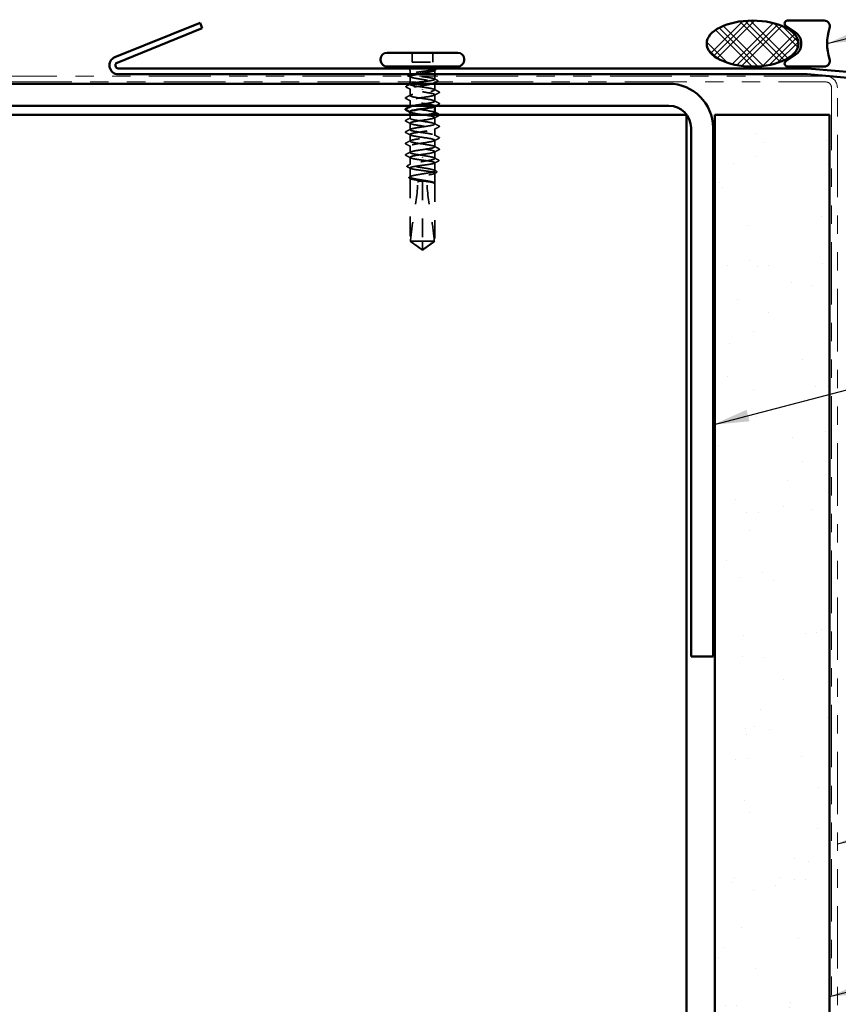
# Model space of a CAD drawing. Units: inches. Extents: x 0.6 to 33.4, y 0.6 to 21.4.
# Drawn here: x 5.1 to 9.5, y 10.2 to 15.6 of the extents above; entities that cross this region are included whole.
import ezdxf

# ---------------------------------------------------------------- set-up
doc = ezdxf.new("R2010")
doc.units = ezdxf.units.IN
doc.header["$LTSCALE"] = 2
doc.header["$MEASUREMENT"] = 0
doc.linetypes.add('DASHED', pattern=[0.2067, 0.1654, -0.0413])
doc.linetypes.add('DOUBLE_DASH_CHAIN', pattern=[1.2403, 0.6614, -0.0827, 0.1654, -0.0827, 0.1654, -0.0827])
for name, color, linetype, lineweight in [('Hatch (ANSI)', 7, 'Continuous', 18), ('Hidden (ANSI)', 7, 'DASHED', 35), ('Symbol (ANSI)', 7, 'Continuous', 25), ('Visible (ANSI)', 7, 'Continuous', 50)]:
    doc.layers.add(name, color=color, linetype=linetype, lineweight=lineweight)
doc.styles.add('Note Text (ANSI)', font='tahoma.ttf')
doc.dimstyles.new('Default (ANSI)$7', dxfattribs={"dimscale": 2, "dimtxt": 0.12, "dimasz": 0.098425, "dimexe": 0.125, "dimexo": 0.0625, "dimgap": 0.031496, "dimtad": 0, "dimtih": 1, "dimtoh": 1, "dimrnd": 1e-08, "dimzin": 4, "dimdsep": 46, "dimtxsty": 'Note Text (ANSI)', "dimcen": 0.09, "dimdle": 0.393701, "dimclrd": 256, "dimclre": 256, "dimclrt": 256, "dimadec": 0, "dimazin": 1, "dimtfac": 1, "dimtofl": 0, "dimtmove": 0, "dimatfit": 3, "dimfxl": 1, "dimtolj": 1, "dimtzin": 4, "dimlwd": -1, "dimlwe": -1, "dimarcsym": 0})

msp = doc.modelspace()

# ---------------------------------------------------------------- hatches: boundary and pattern name
at = {"layer": 'Hatch (ANSI)'}
h = msp.add_hatch(dxfattribs=at)
h.set_pattern_fill('CUST29', color=256, angle=90, style=0, pattern_type=2)
h.set_pattern_definition([(135, (0, 0), (-0.08838835, -0.08838835), []), (135, (2e-18, 0.03125), (-0.08838835, -0.08838835), []), (135, (4e-18, 0.0625), (-0.08838835, -0.08838835), []), (225, (0, 0), (0.08838835, -0.08838835), []), (225, (2e-18, 0.03125), (0.08838835, -0.08838835), []), (225, (4e-18, 0.0625), (0.08838835, -0.08838835), [])])
edge = h.paths.add_edge_path()
edge.add_ellipse((9.04775, 15.47483), major_axis=(0.25, 0), ratio=0.5, start_angle=0, end_angle=360)
at = {"layer": 'Hatch (ANSI)', "true_color": 0x804000}
h = msp.add_hatch(dxfattribs=at)
h.set_pattern_fill('AR-SAND', color=36, scale=0.25, angle=45, style=0)
h.paths.add_polyline_path([(8.84222, 1.1921), (8.84222, 15.08583), (9.46722, 15.08583), (9.46722, 1.1921)])

# ---------------------------------------------------------------- linework, layer by layer
at = {"layer": 'Hidden (ANSI)', "ltscale": 0.049422}
for p, q in [((7.19322, 15.42483), (7.19322, 15.37283)), ((7.30622, 15.42483), (7.30622, 15.37283))]:
    msp.add_line(p, q, dxfattribs=at)
at = {"layer": 'Hidden (ANSI)', "ltscale": 0.107515}
msp.add_line((7.19322, 15.37283), (7.30622, 15.37283), dxfattribs=at)
at = {"layer": 'Hidden (ANSI)', "ltscale": 0.017772}
msp.add_line((7.18222, 15.32733), (7.18222, 15.30856), dxfattribs=at)
at = {"layer": 'Hidden (ANSI)', "ltscale": 0.028724}
msp.add_line((7.18222, 15.2961), (7.18222, 15.26583), dxfattribs=at)
at = {"layer": 'Hidden (ANSI)', "ltscale": 0.018471}
msp.add_line((7.31722, 15.32733), (7.31722, 15.30783), dxfattribs=at)
at = {"layer": 'Hidden (ANSI)', "ltscale": 0.016623}
msp.add_line((7.31722, 15.29783), (7.31722, 15.28027), dxfattribs=at)
at = {"layer": 'Hidden (ANSI)', "ltscale": 0.00357}
msp.add_line((7.18222, 15.25583), (7.18222, 15.25198), dxfattribs=at)
at = {"layer": 'Hidden (ANSI)', "ltscale": 0.001477}
msp.add_line((7.31722, 15.26239), (7.31722, 15.26073), dxfattribs=at)
at = {"layer": 'Hidden (ANSI)', "ltscale": 0.031804}
msp.add_line((7.31722, 15.25583), (7.31722, 15.22233), dxfattribs=at)
at = {"layer": 'Hidden (ANSI)', "ltscale": 0.035473}
for p, q in [((7.18222, 15.22868), (7.18222, 15.19133)), ((7.31722, 14.88633), (7.31722, 14.84898))]:
    msp.add_line(p, q, dxfattribs=at)
at = {"layer": 'Hidden (ANSI)', "ltscale": 0.002016}
for p, q in [((7.24972, 15.22393), (7.24972, 15.22572)), ((7.24972, 14.85372), (7.24972, 14.85193))]:
    msp.add_line(p, q, dxfattribs=at)
at = {"layer": 'Hidden (ANSI)', "ltscale": 0.034185}
for p, q in [((7.31722, 15.19633), (7.31722, 15.16033)), ((7.31722, 15.07233), (7.31722, 15.03633)), ((7.18222, 15.04133), (7.18222, 15.00533)), ((7.18222, 14.97933), (7.18222, 14.94333)), ((7.31722, 15.01033), (7.31722, 14.97433)), ((7.18222, 14.91733), (7.18222, 14.88133)), ((7.31722, 14.94833), (7.31722, 14.91233))]:
    msp.add_line(p, q, dxfattribs=at)
at = {"layer": 'Hidden (ANSI)', "ltscale": 0.027994}
msp.add_line((7.18222, 15.16533), (7.18222, 15.13583), dxfattribs=at)
at = {"layer": 'Hidden (ANSI)', "ltscale": 0.001241}
for p, q in [((7.18222, 15.13074), (7.18222, 15.12933)), ((7.31722, 15.13433), (7.31722, 15.13292))]:
    msp.add_line(p, q, dxfattribs=at)
at = {"layer": 'Hidden (ANSI)', "ltscale": 0.017518}
msp.add_line((7.18222, 15.08583), (7.18222, 15.06733), dxfattribs=at)
at = {"layer": 'Hidden (ANSI)', "ltscale": 0.038051}
msp.add_line((7.18222, 14.85533), (7.18222, 14.81527), dxfattribs=at)
at = {"layer": 'Hidden (ANSI)', "ltscale": 0.041918}
msp.add_line((7.31722, 14.82568), (7.31722, 14.78156), dxfattribs=at)
at = {"layer": 'Hidden (ANSI)', "ltscale": 0.047073}
msp.add_line((7.18222, 14.79739), (7.18222, 14.74786), dxfattribs=at)
at = {"layer": 'Hidden (ANSI)', "ltscale": 0.052246}
msp.add_line((7.31722, 14.7691), (7.31722, 14.71413), dxfattribs=at)
at = {"layer": 'Hidden (ANSI)', "ltscale": 0.325578}
msp.add_line((7.18222, 14.7408), (7.18222, 14.39883), dxfattribs=at)
at = {"layer": 'Hidden (ANSI)', "ltscale": 0.310366}
msp.add_line((7.24972, 14.72483), (7.24972, 14.39883), dxfattribs=at)
at = {"layer": 'Hidden (ANSI)', "ltscale": 0.000328841}
msp.add_line((7.31399, 14.71748), (7.31439, 14.71727), dxfattribs=at)
at = {"layer": 'Hidden (ANSI)', "ltscale": 0.29865}
msp.add_line((7.31722, 14.71253), (7.31722, 14.39883), dxfattribs=at)
at = {"layer": 'Hidden (ANSI)', "ltscale": 0.017861}
msp.add_line((7.18222, 14.39883), (7.18483, 14.39883), dxfattribs=at)
at = {"layer": 'Hidden (ANSI)', "ltscale": 0.079335}
for q in [(7.18222, 14.39883), (7.31722, 14.39883)]:
    msp.add_line((7.24972, 14.34983), q, dxfattribs=at)
at = {"layer": 'Hidden (ANSI)', "ltscale": 0.082915}
msp.add_line((7.18483, 14.39883), (7.24972, 14.39883), dxfattribs=at)
at = {"layer": 'Hidden (ANSI)', "ltscale": 0.073451}
msp.add_line((7.24972, 14.39883), (7.24972, 14.35346), dxfattribs=at)
at = {"layer": 'Hidden (ANSI)', "ltscale": 0.100876}
msp.add_line((7.24972, 14.39883), (7.31722, 14.39883), dxfattribs=at)
at = {"layer": 'Hidden (ANSI)', "ltscale": 0.012522}
msp.add_arc((7.15972, 15.32733), 0.0225, 0, 33.74899, dxfattribs=at)
at = {"layer": 'Hidden (ANSI)', "ltscale": 0.002329}
msp.add_arc((7.33972, 15.32733), 0.0225, 173.50568, 180, dxfattribs=at)
at = {"layer": 'Hidden (ANSI)', "ltscale": 0.004049}
msp.add_arc((7.33972, 15.32733), 0.0225, 146.25101, 157.34409, dxfattribs=at)
at = {"layer": 'Hidden (ANSI)', "ltscale": 0.012438}
msp.add_open_spline([(7.30766, 15.34044), (7.3067, 15.34061), (7.30565, 15.34074), (7.30344, 15.34089), (7.30245, 15.34091), (7.3013, 15.34086), (7.30097, 15.34083), (7.30057, 15.34076), (7.3004, 15.34072), (7.30025, 15.34065), (7.30022, 15.34064), (7.30019, 15.34061), (7.30018, 15.3406), (7.30016, 15.34057), (7.30015, 15.34056), (7.30014, 15.34054), (7.30014, 15.34053), (7.30013, 15.34051), (7.30013, 15.34049), (7.30014, 15.34046), (7.30016, 15.34043), (7.30022, 15.34036), (7.3003, 15.3403), (7.30049, 15.34019), (7.30063, 15.34013), (7.30076, 15.34008)], degree=3, knots=[0, 0, 0, 0, 0.013743764, 0.013743764, 0.027191762, 0.027191762, 0.033937715, 0.033937715, 0.037573593, 0.037573593, 0.038301792, 0.038301792, 0.03872796, 0.03872796, 0.039051446, 0.039051446, 0.039381816, 0.039381816, 0.039869374, 0.039869374, 0.040905478, 0.040905478, 0.044056042, 0.044056042, 0.048830608, 0.048830608, 0.048830608, 0.048830608], dxfattribs=at)
at = {"layer": 'Hidden (ANSI)', "ltscale": 0.010406}
msp.add_open_spline([(7.18545, 15.29276), (7.18218, 15.29446), (7.17892, 15.29615), (7.17565, 15.29783)], degree=3, dxfattribs=at)
at = {"layer": 'Hidden (ANSI)', "ltscale": 0.006392}
msp.add_open_spline([(7.17847, 15.30783), (7.1805, 15.30886), (7.18252, 15.3099), (7.18454, 15.31093)], degree=3, dxfattribs=at)
at = {"layer": 'Hidden (ANSI)', "ltscale": 0.235122}
msp.add_open_spline([(7.1831, 15.29783), (7.18306, 15.29779), (7.18302, 15.29775), (7.18165, 15.2963), (7.18206, 15.2949), (7.18635, 15.29207), (7.19018, 15.29067), (7.20078, 15.28784), (7.20744, 15.28644), (7.22272, 15.28361), (7.23119, 15.28221), (7.24881, 15.27938), (7.25778, 15.27798), (7.27503, 15.27515), (7.28313, 15.27375), (7.29737, 15.27092), (7.30336, 15.26952), (7.31239, 15.26669), (7.31535, 15.26528), (7.3178, 15.26246), (7.31727, 15.26105), (7.3147, 15.25944), (7.31436, 15.25925), (7.31399, 15.25906)], degree=3, knots=[0.47886838, 0.47886838, 0.47886838, 0.47886838, 0.48071513, 0.48071513, 0.54938872, 0.54938872, 0.61806231, 0.61806231, 0.6867359, 0.6867359, 0.75540949, 0.75540949, 0.82408308, 0.82408308, 0.89275667, 0.89275667, 0.96143026, 0.96143026, 1.03010385, 1.03010385, 1.09877744, 1.09877744, 1.10822535, 1.10822535, 1.10822535, 1.10822535], dxfattribs=at)
at = {"layer": 'Hidden (ANSI)', "ltscale": 0.442767}
msp.add_open_spline([(7.24752, 15.26583), (7.24828, 15.26593), (7.24904, 15.26603), (7.25868, 15.26732), (7.26746, 15.26849), (7.28383, 15.27086), (7.29127, 15.27203), (7.30379, 15.27439), (7.30875, 15.27557), (7.3155, 15.27793), (7.31723, 15.2791), (7.3172, 15.28147), (7.31543, 15.28264), (7.30861, 15.28501), (7.30362, 15.28618), (7.29105, 15.28855), (7.28359, 15.28972), (7.26719, 15.29208), (7.2584, 15.29326), (7.24066, 15.29562), (7.23189, 15.29679), (7.21552, 15.29916), (7.20809, 15.30033), (7.19559, 15.3027), (7.19064, 15.30387), (7.1839, 15.30624), (7.18219, 15.30741), (7.18225, 15.30978), (7.18402, 15.31095), (7.19087, 15.31331), (7.19587, 15.31449), (7.20846, 15.31685), (7.21592, 15.31802), (7.23234, 15.32039), (7.24112, 15.32156), (7.25572, 15.32351), (7.26143, 15.32427), (7.27252, 15.3258), (7.27785, 15.32656), (7.28284, 15.32733)], degree=3, knots=[0.539503, 0.539503, 0.539503, 0.539503, 0.5453766, 0.5453766, 0.6135487, 0.6135487, 0.6817207, 0.6817207, 0.7498928, 0.7498928, 0.8180649, 0.8180649, 0.886237, 0.886237, 0.954409, 0.954409, 1.0225811, 1.0225811, 1.0907532, 1.0907532, 1.1589253, 1.1589253, 1.2270973, 1.2270973, 1.2952694, 1.2952694, 1.3634415, 1.3634415, 1.4316136, 1.4316136, 1.4997856, 1.4997856, 1.5679577, 1.5679577, 1.6361298, 1.6361298, 1.6802019, 1.6802019, 1.724274, 1.724274, 1.724274, 1.724274], dxfattribs=at)
at = {"layer": 'Hidden (ANSI)', "ltscale": 0.118201}
msp.add_open_spline([(7.31543, 15.32733), (7.3134, 15.32591), (7.30967, 15.32451), (7.29926, 15.32168), (7.29267, 15.32028), (7.27751, 15.31745), (7.26908, 15.31605), (7.2515, 15.31322), (7.24252, 15.31182), (7.2286, 15.30954), (7.22351, 15.30869), (7.21871, 15.30783)], degree=3, knots=[0, 0, 0, 0, 0.06867359, 0.06867359, 0.13734718, 0.13734718, 0.20602077, 0.20602077, 0.27469436, 0.27469436, 0.31654792, 0.31654792, 0.31654792, 0.31654792], dxfattribs=at)
at = {"layer": 'Hidden (ANSI)', "ltscale": 0.111535}
msp.add_open_spline([(7.28284, 15.32733), (7.29117, 15.3286), (7.29846, 15.32981), (7.30936, 15.33201), (7.31323, 15.33298), (7.3183, 15.33491), (7.31938, 15.33584), (7.31858, 15.33743), (7.31736, 15.33809), (7.31341, 15.33932), (7.31085, 15.33989), (7.30766, 15.34044)], degree=3, knots=[0, 0, 0, 0, 0.07343798, 0.07343798, 0.13729124, 0.13729124, 0.20295255, 0.20295255, 0.25294519, 0.25294519, 0.29854034, 0.29854034, 0.29854034, 0.29854034], dxfattribs=at)
at = {"layer": 'Hidden (ANSI)', "ltscale": 0.066931}
msp.add_open_spline([(7.30076, 15.34008), (7.30537, 15.3383), (7.31139, 15.33602), (7.31657, 15.33233), (7.31745, 15.33113), (7.31731, 15.32906), (7.31666, 15.32819), (7.31543, 15.32733)], degree=3, knots=[0, 0, 0, 0, 0.0620118, 0.0620118, 0.09444296, 0.09444296, 0.11964894, 0.11964894, 0.11964894, 0.11964894], dxfattribs=at)
at = {"layer": 'Hidden (ANSI)', "ltscale": 0.006376}
for points in [[(7.32002, 15.3296), (7.31801, 15.32856), (7.316, 15.32751), (7.31399, 15.32647)], [(7.17941, 14.74806), (7.18142, 14.7491), (7.18344, 14.75014), (7.18545, 14.75119)]]:
    msp.add_open_spline(points, degree=3, dxfattribs=at)
at = {"layer": 'Hidden (ANSI)', "ltscale": 0.0024}
msp.add_open_spline([(7.31758, 15.33785), (7.31836, 15.33745), (7.31914, 15.33705), (7.31992, 15.33665)], degree=3, dxfattribs=at)
at = {"layer": 'Hidden (ANSI)', "ltscale": 0.037699}
for points in [[(7.31992, 15.33665), (7.32114, 15.33603), (7.32205, 15.3354), (7.32317, 15.33377), (7.32323, 15.33263), (7.3222, 15.3309), (7.32128, 15.33024), (7.32002, 15.3296)], [(7.17951, 14.741), (7.17829, 14.74163), (7.17738, 14.74226), (7.17626, 14.74389), (7.1762, 14.74502), (7.17723, 14.74675), (7.17816, 14.74741), (7.17941, 14.74806)]]:
    msp.add_open_spline(points, degree=3, knots=[0, 0, 0, 0, 0.03310293, 0.03310293, 0.06606644, 0.06606644, 0.10065159, 0.10065159, 0.10065159, 0.10065159], dxfattribs=at)
at = {"layer": 'Hidden (ANSI)', "ltscale": 0.037829}
for points in [[(7.1626, 15.23709), (7.16133, 15.23774), (7.16039, 15.23841), (7.15955, 15.24096), (7.16083, 15.24229), (7.16266, 15.24322)], [(7.33683, 14.84057), (7.33811, 14.83992), (7.33904, 14.83925), (7.33988, 14.83669), (7.3386, 14.83537), (7.33677, 14.83444)]]:
    msp.add_open_spline(points, degree=3, knots=[0, 0, 0, 0, 0.04176401, 0.04176401, 0.1008596, 0.1008596, 0.1008596, 0.1008596], dxfattribs=at)
at = {"layer": 'Hidden (ANSI)', "ltscale": 0.024365}
for points in [[(7.18545, 15.22535), (7.17785, 15.2293), (7.17023, 15.23321), (7.1626, 15.23709)], [(7.31399, 14.85231), (7.32158, 14.84836), (7.3292, 14.84445), (7.33683, 14.84057)]]:
    msp.add_open_spline(points, degree=3, dxfattribs=at)
at = {"layer": 'Hidden (ANSI)', "ltscale": 0.023278}
for points in [[(7.16266, 15.24322), (7.16996, 15.24691), (7.17726, 15.25061), (7.18454, 15.25435)], [(7.33677, 14.83444), (7.32947, 14.83075), (7.32217, 14.82705), (7.31489, 14.82331)]]:
    msp.add_open_spline(points, degree=3, dxfattribs=at)
at = {"layer": 'Hidden (ANSI)', "ltscale": 0.850573}
msp.add_open_spline([(7.19657, 15.13583), (7.20745, 15.1384), (7.22353, 15.14097), (7.24098, 15.14355), (7.26828, 15.14757), (7.29705, 15.1516), (7.30969, 15.15562), (7.32232, 15.15965), (7.31796, 15.16367), (7.29925, 15.1677), (7.28055, 15.17172), (7.24881, 15.17575), (7.22345, 15.17977), (7.19809, 15.1838), (7.18086, 15.18782), (7.18231, 15.19185), (7.18376, 15.19587), (7.20377, 15.1999), (7.23012, 15.20392), (7.25647, 15.20795), (7.28731, 15.21197), (7.30379, 15.216), (7.32027, 15.22002), (7.32124, 15.22405), (7.3061, 15.22807), (7.29387, 15.23132), (7.27196, 15.23458), (7.24972, 15.23783)], degree=3, knots=[-10.3368532, -10.3368532, -10.3368532, -10.3368532, -9.5545451, -9.5545451, -9.5545451, -8.3308683, -8.3308683, -8.3308683, -7.1071914, -7.1071914, -7.1071914, -5.8835146, -5.8835146, -5.8835146, -4.6598378, -4.6598378, -4.6598378, -3.436161, -3.436161, -3.436161, -2.2124842, -2.2124842, -2.2124842, -0.9888074, -0.9888074, -0.9888074, 0, 0, 0, 0], dxfattribs=at)
at = {"layer": 'Hidden (ANSI)', "ltscale": 0.266835}
msp.add_open_spline([(7.30499, 15.25583), (7.30448, 15.25569), (7.30396, 15.25555), (7.29804, 15.25399), (7.2913, 15.25259), (7.2759, 15.24976), (7.2674, 15.24836), (7.24975, 15.24553), (7.24078, 15.24413), (7.22359, 15.2413), (7.21554, 15.2399), (7.20144, 15.23707), (7.19554, 15.23567), (7.1867, 15.23284), (7.18386, 15.23144), (7.18163, 15.22861), (7.18228, 15.22721), (7.18701, 15.22438), (7.19105, 15.22298), (7.20202, 15.22015), (7.20883, 15.21875), (7.22162, 15.21641), (7.227, 15.2155), (7.23818, 15.21366), (7.24394, 15.21275), (7.24972, 15.21183)], degree=3, knots=[1.1606496, 1.1606496, 1.1606496, 1.1606496, 1.16745103, 1.16745103, 1.23612462, 1.23612462, 1.30479821, 1.30479821, 1.3734718, 1.3734718, 1.44214539, 1.44214539, 1.51081898, 1.51081898, 1.57949257, 1.57949257, 1.64816616, 1.64816616, 1.71683975, 1.71683975, 1.78551334, 1.78551334, 1.83010888, 1.83010888, 1.87470442, 1.87470442, 1.87470442, 1.87470442], dxfattribs=at)
at = {"layer": 'Hidden (ANSI)', "ltscale": 0.12952}
msp.add_open_spline([(7.24972, 15.23783), (7.24085, 15.23901), (7.23207, 15.24018), (7.21568, 15.24255), (7.20824, 15.24372), (7.1957, 15.24609), (7.19073, 15.24726), (7.18395, 15.24963), (7.18221, 15.2508), (7.18222, 15.25316), (7.18398, 15.25434), (7.18767, 15.25562), (7.18798, 15.25573), (7.1883, 15.25583)], degree=3, knots=[0, 0, 0, 0, 0.06817207, 0.06817207, 0.13634415, 0.13634415, 0.20451622, 0.20451622, 0.2726883, 0.2726883, 0.34086037, 0.34086037, 0.34679995, 0.34679995, 0.34679995, 0.34679995], dxfattribs=at)
at = {"layer": 'Hidden (ANSI)', "ltscale": 0.017301}
for points in [[(7.31489, 15.28264), (7.32031, 15.27986), (7.32574, 15.2771), (7.33117, 15.27434)], [(7.18454, 14.79502), (7.17912, 14.7978), (7.17369, 14.80056), (7.16826, 14.80331)]]:
    msp.add_open_spline(points, degree=3, dxfattribs=at)
at = {"layer": 'Hidden (ANSI)', "ltscale": 0.004326}
msp.add_open_spline([(7.33124, 15.26795), (7.32986, 15.26724), (7.32848, 15.26654), (7.32711, 15.26583)], degree=3, dxfattribs=at)
at = {"layer": 'Hidden (ANSI)', "ltscale": 0.037789}
for points in [[(7.33117, 15.27434), (7.33243, 15.27371), (7.33334, 15.27306), (7.33454, 15.27058), (7.33325, 15.26897), (7.33124, 15.26795)], [(7.16826, 14.80331), (7.167, 14.80395), (7.16609, 14.80459), (7.16489, 14.80707), (7.16618, 14.80868), (7.16819, 14.80971)]]:
    msp.add_open_spline(points, degree=3, knots=[0, 0, 0, 0, 0.03848595, 0.03848595, 0.10069671, 0.10069671, 0.10069671, 0.10069671], dxfattribs=at)
at = {"layer": 'Hidden (ANSI)', "ltscale": 0.03786}
for points in [[(7.15986, 15.17533), (7.15857, 15.17598), (7.15763, 15.17664), (7.15687, 15.17919), (7.15812, 15.18045), (7.15986, 15.18133)], [(7.33957, 15.21233), (7.34086, 15.21168), (7.3418, 15.21101), (7.34257, 15.20847), (7.34132, 15.20721), (7.33957, 15.20633)], [(7.33957, 15.15033), (7.34086, 15.14968), (7.3418, 15.14901), (7.34257, 15.14647), (7.34132, 15.14521), (7.33957, 15.14433)], [(7.15986, 15.05133), (7.15857, 15.05198), (7.15763, 15.05264), (7.15687, 15.05519), (7.15812, 15.05645), (7.15986, 15.05733)], [(7.33957, 15.02633), (7.34086, 15.02568), (7.3418, 15.02501), (7.34257, 15.02247), (7.34132, 15.02121), (7.33957, 15.02033)], [(7.15986, 14.98933), (7.15857, 14.98998), (7.15763, 14.99064), (7.15687, 14.99319), (7.15812, 14.99445), (7.15986, 14.99533)], [(7.15986, 14.92733), (7.15857, 14.92798), (7.15763, 14.92864), (7.15687, 14.93119), (7.15812, 14.93245), (7.15986, 14.93333)], [(7.33957, 14.96433), (7.34086, 14.96368), (7.3418, 14.96301), (7.34257, 14.96047), (7.34132, 14.95921), (7.33957, 14.95833)], [(7.15986, 14.86533), (7.15857, 14.86598), (7.15763, 14.86664), (7.15687, 14.86919), (7.15812, 14.87045), (7.15986, 14.87133)], [(7.33957, 14.90233), (7.34086, 14.90168), (7.3418, 14.90101), (7.34257, 14.89847), (7.34132, 14.89721), (7.33957, 14.89633)]]:
    msp.add_open_spline(points, degree=3, knots=[0, 0, 0, 0, 0.04287871, 0.04287871, 0.10096303, 0.10096303, 0.10096303, 0.10096303], dxfattribs=at)
at = {"layer": 'Hidden (ANSI)', "ltscale": 0.026765}
for points in [[(7.15986, 15.18133), (7.16825, 15.18558), (7.17662, 15.18985), (7.18498, 15.19416)], [(7.31445, 15.22516), (7.32281, 15.22085), (7.33119, 15.21658), (7.33957, 15.21233)], [(7.33957, 15.20633), (7.33119, 15.20208), (7.32281, 15.19781), (7.31445, 15.1935)], [(7.18498, 15.1625), (7.17662, 15.16681), (7.16825, 15.17108), (7.15986, 15.17533)], [(7.31445, 15.16316), (7.32281, 15.15885), (7.33119, 15.15458), (7.33957, 15.15033)], [(7.33957, 15.08233), (7.33119, 15.07808), (7.32281, 15.07381), (7.31445, 15.0695)], [(7.15986, 15.05733), (7.16825, 15.06158), (7.17662, 15.06585), (7.18498, 15.07016)], [(7.18498, 15.0385), (7.17662, 15.04281), (7.16825, 15.04708), (7.15986, 15.05133)], [(7.31445, 15.03916), (7.32281, 15.03485), (7.33119, 15.03058), (7.33957, 15.02633)], [(7.33957, 15.02033), (7.33119, 15.01608), (7.32281, 15.01181), (7.31445, 15.0075)], [(7.15986, 14.99533), (7.16825, 14.99958), (7.17662, 15.00385), (7.18498, 15.00816)], [(7.18498, 14.9765), (7.17662, 14.98081), (7.16825, 14.98508), (7.15986, 14.98933)], [(7.31445, 14.97716), (7.32281, 14.97285), (7.33119, 14.96858), (7.33957, 14.96433)], [(7.15986, 14.93333), (7.16825, 14.93758), (7.17662, 14.94185), (7.18498, 14.94616)], [(7.18498, 14.9145), (7.17662, 14.91881), (7.16825, 14.92308), (7.15986, 14.92733)], [(7.33957, 14.95833), (7.33119, 14.95408), (7.32281, 14.94981), (7.31445, 14.9455)], [(7.31445, 14.91516), (7.32281, 14.91085), (7.33119, 14.90658), (7.33957, 14.90233)], [(7.15986, 14.87133), (7.16825, 14.87558), (7.17662, 14.87985), (7.18498, 14.88416)], [(7.18498, 14.8525), (7.17662, 14.85681), (7.16825, 14.86108), (7.15986, 14.86533)], [(7.33957, 14.89633), (7.33119, 14.89208), (7.32281, 14.88781), (7.31445, 14.8835)]]:
    msp.add_open_spline(points, degree=3, dxfattribs=at)
at = {"layer": 'Hidden (ANSI)', "ltscale": 0.527295}
msp.add_open_spline([(7.24972, 15.21183), (7.27725, 15.2078), (7.30382, 15.20378), (7.31319, 15.19975), (7.32256, 15.19573), (7.31406, 15.1917), (7.2929, 15.18768), (7.27174, 15.18365), (7.23939, 15.17963), (7.21563, 15.1756), (7.19186, 15.17158), (7.17834, 15.16755), (7.18334, 15.16353), (7.18833, 15.1595), (7.21148, 15.15548), (7.23864, 15.15145), (7.2658, 15.14743), (7.29508, 15.1434), (7.30856, 15.13938), (7.31737, 15.13675), (7.31905, 15.13412), (7.31414, 15.1315)], degree=3, knots=[0, 0, 0, 0, 1.2236768, 1.2236768, 1.2236768, 2.4473536, 2.4473536, 2.4473536, 3.6710304, 3.6710304, 3.6710304, 4.8947073, 4.8947073, 4.8947073, 6.1183841, 6.1183841, 6.1183841, 7.3420609, 7.3420609, 7.3420609, 8.1410515, 8.1410515, 8.1410515, 8.1410515], dxfattribs=at)
at = {"layer": 'Hidden (ANSI)', "ltscale": 0.22203}
msp.add_open_spline([(7.317, 15.09833), (7.31673, 15.10133), (7.30727, 15.10433), (7.29106, 15.10732), (7.2693, 15.11135), (7.23687, 15.11537), (7.21361, 15.1194), (7.19034, 15.12342), (7.17787, 15.12745), (7.1838, 15.13147), (7.18414, 15.1317), (7.18454, 15.13193), (7.18499, 15.13216)], degree=3, knots=[-14.1371669, -14.1371669, -14.1371669, -14.1371669, -13.2255755, -13.2255755, -13.2255755, -12.0018987, -12.0018987, -12.0018987, -10.7782219, -10.7782219, -10.7782219, -10.7085044, -10.7085044, -10.7085044, -10.7085044], dxfattribs=at)
at = {"layer": 'Hidden (ANSI)', "ltscale": 0.017739}
msp.add_open_spline([(7.33957, 15.14433), (7.334, 15.1415), (7.32844, 15.13867), (7.32288, 15.13583)], degree=3, dxfattribs=at)
at = {"layer": 'Hidden (ANSI)', "ltscale": 1.222818}
msp.add_open_spline([(7.24972, 14.86583), (7.22218, 14.86985), (7.19561, 14.87388), (7.18624, 14.8779), (7.17688, 14.88193), (7.18537, 14.88595), (7.20653, 14.88998), (7.22769, 14.894), (7.26004, 14.89803), (7.28381, 14.90205), (7.30757, 14.90608), (7.32109, 14.9101), (7.3161, 14.91413), (7.31111, 14.91815), (7.28795, 14.92218), (7.26079, 14.9262), (7.23363, 14.93023), (7.20436, 14.93425), (7.19087, 14.93828), (7.17738, 14.9423), (7.18062, 14.94633), (7.1986, 14.95035), (7.21659, 14.95438), (7.24806, 14.9584), (7.27379, 14.96243), (7.29951, 14.96645), (7.31769, 14.97048), (7.31721, 14.9745), (7.31672, 14.97853), (7.29761, 14.98255), (7.27156, 14.98658), (7.24551, 14.9906), (7.21433, 14.99463), (7.19709, 14.99865), (7.17985, 15.00268), (7.17774, 15.0067), (7.19206, 15.01073), (7.20638, 15.01475), (7.23613, 15.01878), (7.26312, 15.0228), (7.2901, 15.02683), (7.31244, 15.03085), (7.31649, 15.03488), (7.32053, 15.0389), (7.30598, 15.04293), (7.28175, 15.04695), (7.25751, 15.05097), (7.22527, 15.055), (7.20474, 15.05902), (7.18421, 15.06305), (7.17682, 15.06707), (7.18709, 15.0711), (7.19735, 15.07512), (7.22456, 15.07915), (7.25208, 15.08317), (7.25813, 15.08406), (7.2641, 15.08494), (7.26982, 15.08583)], degree=3, knots=[-37.6991118, -37.6991118, -37.6991118, -37.6991118, -36.475435, -36.475435, -36.475435, -35.2517582, -35.2517582, -35.2517582, -34.0280814, -34.0280814, -34.0280814, -32.8044046, -32.8044046, -32.8044046, -31.5807278, -31.5807278, -31.5807278, -30.3570509, -30.3570509, -30.3570509, -29.1333741, -29.1333741, -29.1333741, -27.9096973, -27.9096973, -27.9096973, -26.6860205, -26.6860205, -26.6860205, -25.4623437, -25.4623437, -25.4623437, -24.2386669, -24.2386669, -24.2386669, -23.0149901, -23.0149901, -23.0149901, -21.7913132, -21.7913132, -21.7913132, -20.5676364, -20.5676364, -20.5676364, -19.3439596, -19.3439596, -19.3439596, -18.1202828, -18.1202828, -18.1202828, -16.896606, -16.896606, -16.896606, -15.6729292, -15.6729292, -15.6729292, -15.4039382, -15.4039382, -15.4039382, -15.4039382], dxfattribs=at)
at = {"layer": 'Hidden (ANSI)', "ltscale": 1.098529}
msp.add_open_spline([(7.18222, 15.10333), (7.18222, 15.10327), (7.18222, 15.10321), (7.18223, 15.10316), (7.18271, 15.09913), (7.20182, 15.09511), (7.22787, 15.09108), (7.25392, 15.08706), (7.2851, 15.08303), (7.30234, 15.07901), (7.31958, 15.07498), (7.32169, 15.07096), (7.30737, 15.06693), (7.29305, 15.06291), (7.2633, 15.05888), (7.23632, 15.05486), (7.20933, 15.05083), (7.18699, 15.04681), (7.18295, 15.04278), (7.17891, 15.03876), (7.19345, 15.03473), (7.21769, 15.03071), (7.24192, 15.02668), (7.27416, 15.02266), (7.29469, 15.01863), (7.31522, 15.01461), (7.32261, 15.01058), (7.31235, 15.00656), (7.30208, 15.00253), (7.27487, 14.99851), (7.24735, 14.99448), (7.21984, 14.99046), (7.19393, 14.98643), (7.18548, 14.98241), (7.17702, 14.97838), (7.18661, 14.97436), (7.20837, 14.97033), (7.23014, 14.96631), (7.26257, 14.96228), (7.28583, 14.95826), (7.30909, 14.95423), (7.32157, 14.95021), (7.31563, 14.94618), (7.30969, 14.94216), (7.28575, 14.93813), (7.25845, 14.93411), (7.23115, 14.93008), (7.20239, 14.92606), (7.18975, 14.92203), (7.17711, 14.91801), (7.18148, 14.91398), (7.20018, 14.90996), (7.21888, 14.90593), (7.25062, 14.90191), (7.27598, 14.89788), (7.30134, 14.89386), (7.31857, 14.88983), (7.31712, 14.88581), (7.31568, 14.88179), (7.29566, 14.87776), (7.26931, 14.87374), (7.24297, 14.86971), (7.21212, 14.86569), (7.19564, 14.86166), (7.17916, 14.85764), (7.17819, 14.85361), (7.19333, 14.84959), (7.20556, 14.84633), (7.22747, 14.84308), (7.24972, 14.83983)], degree=3, knots=[10.9955743, 10.9955743, 10.9955743, 10.9955743, 11.0130913, 11.0130913, 11.0130913, 12.2367682, 12.2367682, 12.2367682, 13.460445, 13.460445, 13.460445, 14.6841218, 14.6841218, 14.6841218, 15.9077986, 15.9077986, 15.9077986, 17.1314754, 17.1314754, 17.1314754, 18.3551522, 18.3551522, 18.3551522, 19.5788291, 19.5788291, 19.5788291, 20.8025059, 20.8025059, 20.8025059, 22.0261827, 22.0261827, 22.0261827, 23.2498595, 23.2498595, 23.2498595, 24.4735363, 24.4735363, 24.4735363, 25.6972131, 25.6972131, 25.6972131, 26.92089, 26.92089, 26.92089, 28.1445668, 28.1445668, 28.1445668, 29.3682436, 29.3682436, 29.3682436, 30.5919204, 30.5919204, 30.5919204, 31.8155972, 31.8155972, 31.8155972, 33.039274, 33.039274, 33.039274, 34.2629508, 34.2629508, 34.2629508, 35.4866277, 35.4866277, 35.4866277, 36.7103045, 36.7103045, 36.7103045, 37.6991118, 37.6991118, 37.6991118, 37.6991118], dxfattribs=at)
at = {"layer": 'Hidden (ANSI)', "ltscale": 0.00286}
for points in [[(7.18498, 15.1005), (7.18406, 15.10097), (7.18314, 15.10145), (7.18222, 15.10192)], [(7.31445, 15.10116), (7.31537, 15.10069), (7.3163, 15.10021), (7.31722, 15.09974)]]:
    msp.add_open_spline(points, degree=3, dxfattribs=at)
at = {"layer": 'Hidden (ANSI)', "ltscale": 0.021243}
msp.add_open_spline([(7.34215, 15.08583), (7.34251, 15.08441), (7.34127, 15.08319), (7.33957, 15.08233)], degree=3, dxfattribs=at)
at = {"layer": 'Hidden (ANSI)', "ltscale": 1.161341}
msp.add_open_spline([(7.31695, 14.7151), (7.31617, 14.71651), (7.31363, 14.71791), (7.30537, 14.72074), (7.29972, 14.72214), (7.28603, 14.72497), (7.27813, 14.72637), (7.26112, 14.7292), (7.25218, 14.7306), (7.23446, 14.73343), (7.22586, 14.73484), (7.21014, 14.73767), (7.20319, 14.73907), (7.1919, 14.7419), (7.18766, 14.7433), (7.18252, 14.74613), (7.18166, 14.74753), (7.18346, 14.75036), (7.1861, 14.75176), (7.19457, 14.75459), (7.20031, 14.75599), (7.21414, 14.75882), (7.2221, 14.76022), (7.23917, 14.76305), (7.24812, 14.76445), (7.26582, 14.76728), (7.2744, 14.76868), (7.29, 14.77151), (7.29688, 14.77291), (7.308, 14.77574), (7.31212, 14.77714), (7.31705, 14.77997), (7.31779, 14.78137), (7.31576, 14.7842), (7.31301, 14.7856), (7.30434, 14.78843), (7.29852, 14.78983), (7.28454, 14.79266), (7.27653, 14.79406), (7.25939, 14.79689), (7.25043, 14.79829), (7.23276, 14.80112), (7.22422, 14.80252), (7.20873, 14.80535), (7.20193, 14.80676), (7.19099, 14.80959), (7.18696, 14.81099), (7.18226, 14.81382), (7.18163, 14.81522), (7.18389, 14.81805), (7.18675, 14.81945), (7.19562, 14.82228), (7.20153, 14.82368), (7.21565, 14.82651), (7.22371, 14.82791), (7.24091, 14.83074), (7.24988, 14.83214), (7.26752, 14.83497), (7.27602, 14.83637), (7.2914, 14.8392), (7.29813, 14.8406), (7.30888, 14.84343), (7.3128, 14.84483), (7.31728, 14.84766), (7.3178, 14.84906), (7.31532, 14.85189), (7.31234, 14.85329), (7.30328, 14.85612), (7.29728, 14.85752), (7.28435, 14.86009), (7.27789, 14.86123), (7.26415, 14.86353), (7.25696, 14.86468), (7.24972, 14.86583)], degree=3, knots=[0, 0, 0, 0, 0.0686736, 0.0686736, 0.1373472, 0.1373472, 0.2060208, 0.2060208, 0.2746944, 0.2746944, 0.343368, 0.343368, 0.4120415, 0.4120415, 0.4807151, 0.4807151, 0.5493887, 0.5493887, 0.6180623, 0.6180623, 0.6867359, 0.6867359, 0.7554095, 0.7554095, 0.8240831, 0.8240831, 0.8927567, 0.8927567, 0.9614303, 0.9614303, 1.0301039, 1.0301039, 1.0987774, 1.0987774, 1.167451, 1.167451, 1.2361246, 1.2361246, 1.3047982, 1.3047982, 1.3734718, 1.3734718, 1.4421454, 1.4421454, 1.510819, 1.510819, 1.5794926, 1.5794926, 1.6481662, 1.6481662, 1.7168398, 1.7168398, 1.7855133, 1.7855133, 1.8541869, 1.8541869, 1.9228605, 1.9228605, 1.9915341, 1.9915341, 2.0602077, 2.0602077, 2.1288813, 2.1288813, 2.1975549, 2.1975549, 2.2662285, 2.2662285, 2.3349021, 2.3349021, 2.3907736, 2.3907736, 2.4466451, 2.4466451, 2.4466451, 2.4466451], dxfattribs=at)
at = {"layer": 'Hidden (ANSI)', "ltscale": 0.01839}
msp.add_open_spline([(7.16819, 14.80971), (7.17395, 14.81266), (7.17971, 14.81562), (7.18545, 14.8186)], degree=3, dxfattribs=at)
at = {"layer": 'Hidden (ANSI)', "ltscale": 1.157106}
msp.add_open_spline([(7.24972, 14.83983), (7.25858, 14.83865), (7.26737, 14.83747), (7.28375, 14.83511), (7.29119, 14.83394), (7.30373, 14.83157), (7.3087, 14.8304), (7.31548, 14.82803), (7.31722, 14.82686), (7.31721, 14.82449), (7.31546, 14.82332), (7.30866, 14.82095), (7.30367, 14.81978), (7.29112, 14.81742), (7.28367, 14.81624), (7.26728, 14.81388), (7.25849, 14.81271), (7.24076, 14.81034), (7.23198, 14.80917), (7.2156, 14.8068), (7.20817, 14.80563), (7.19565, 14.80326), (7.19068, 14.80209), (7.18393, 14.79973), (7.1822, 14.79855), (7.18223, 14.79619), (7.184, 14.79502), (7.19082, 14.79265), (7.19581, 14.79148), (7.20839, 14.78911), (7.21584, 14.78794), (7.23225, 14.78557), (7.24103, 14.7844), (7.25877, 14.78203), (7.26754, 14.78086), (7.28391, 14.7785), (7.29134, 14.77732), (7.30384, 14.77496), (7.30879, 14.77379), (7.31553, 14.77142), (7.31725, 14.77025), (7.31719, 14.76788), (7.31541, 14.76671), (7.30856, 14.76434), (7.30356, 14.76317), (7.29097, 14.76081), (7.28351, 14.75963), (7.2671, 14.75727), (7.25831, 14.7561), (7.24057, 14.75373), (7.2318, 14.75256), (7.21544, 14.75019), (7.20802, 14.74902), (7.19553, 14.74665), (7.19059, 14.74548), (7.18388, 14.74311), (7.18217, 14.74194), (7.18226, 14.73958), (7.18405, 14.7384), (7.19092, 14.73604), (7.19593, 14.73487), (7.20853, 14.7325), (7.216, 14.73133), (7.23243, 14.72896), (7.24122, 14.72779), (7.25895, 14.72542), (7.26772, 14.72425), (7.28407, 14.72188), (7.29149, 14.72071), (7.3032, 14.71849), (7.30768, 14.71746), (7.31424, 14.71538), (7.31626, 14.71435), (7.31695, 14.71331)], degree=3, knots=[0, 0, 0, 0, 0.0681721, 0.0681721, 0.1363441, 0.1363441, 0.2045162, 0.2045162, 0.2726883, 0.2726883, 0.3408604, 0.3408604, 0.4090324, 0.4090324, 0.4772045, 0.4772045, 0.5453766, 0.5453766, 0.6135487, 0.6135487, 0.6817207, 0.6817207, 0.7498928, 0.7498928, 0.8180649, 0.8180649, 0.886237, 0.886237, 0.954409, 0.954409, 1.0225811, 1.0225811, 1.0907532, 1.0907532, 1.1589253, 1.1589253, 1.2270973, 1.2270973, 1.2952694, 1.2952694, 1.3634415, 1.3634415, 1.4316136, 1.4316136, 1.4997856, 1.4997856, 1.5679577, 1.5679577, 1.6361298, 1.6361298, 1.7043019, 1.7043019, 1.7724739, 1.7724739, 1.840646, 1.840646, 1.9088181, 1.9088181, 1.9769902, 1.9769902, 2.0451622, 2.0451622, 2.1133343, 2.1133343, 2.1815064, 2.1815064, 2.2496785, 2.2496785, 2.3178505, 2.3178505, 2.3777755, 2.3777755, 2.4377005, 2.4377005, 2.4377005, 2.4377005], dxfattribs=at)
at = {"layer": 'Hidden (ANSI)', "ltscale": 0.012394}
msp.add_open_spline([(7.31399, 14.78489), (7.31786, 14.78288), (7.32175, 14.78087), (7.32564, 14.77887)], degree=3, dxfattribs=at)
at = {"layer": 'Hidden (ANSI)', "ltscale": 0.011303}
msp.add_open_spline([(7.32555, 14.77217), (7.322, 14.77036), (7.31844, 14.76855), (7.31489, 14.76672)], degree=3, dxfattribs=at)
at = {"layer": 'Hidden (ANSI)', "ltscale": 0.037746}
msp.add_open_spline([(7.32564, 14.77887), (7.32688, 14.77824), (7.32779, 14.77759), (7.32914, 14.77507), (7.32778, 14.7733), (7.32555, 14.77217)], degree=3, knots=[0, 0, 0, 0, 0.03633702, 0.03633702, 0.10051964, 0.10051964, 0.10051964, 0.10051964], dxfattribs=at)
at = {"layer": 'Hidden (ANSI)', "ltscale": 0.005277}
msp.add_open_spline([(7.18454, 14.73843), (7.18287, 14.73929), (7.18119, 14.74015), (7.17951, 14.741)], degree=3, dxfattribs=at)
at = {"layer": 'Hidden (ANSI)', "ltscale": 0.311895}
for points in [[(7.18483, 14.39883), (7.18812, 14.43987), (7.19417, 14.48276), (7.21127, 14.59153), (7.22422, 14.65765), (7.22422, 14.71983)], [(7.3146, 14.39883), (7.31132, 14.43987), (7.30526, 14.48276), (7.28816, 14.59153), (7.27521, 14.65765), (7.27521, 14.71983)]]:
    msp.add_open_spline(points, degree=3, knots=[3.50164596, 3.50164596, 3.50164596, 3.50164596, 3.81337749, 3.81337749, 4.28714595, 4.28714595, 4.28714595, 4.28714595], dxfattribs=at)
at = {"layer": 'Hidden (ANSI)', "ltscale": 0.02649}
for points in [[(7.22422, 14.71983), (7.22422, 14.7201), (7.22428, 14.72036), (7.22447, 14.72086), (7.22461, 14.72109), (7.22511, 14.72173), (7.22556, 14.72209), (7.22922, 14.72442), (7.23315, 14.72451), (7.24139, 14.72488), (7.24571, 14.72483), (7.24972, 14.72483)], [(7.27521, 14.71983), (7.27521, 14.7201), (7.27516, 14.72036), (7.27496, 14.72086), (7.27483, 14.72109), (7.27433, 14.72173), (7.27388, 14.72209), (7.27022, 14.72442), (7.26628, 14.72451), (7.25804, 14.72488), (7.25372, 14.72483), (7.24972, 14.72483)]]:
    msp.add_open_spline(points, degree=3, knots=[-0.069333988, -0.069333988, -0.069333988, -0.069333988, -0.067250493, -0.067250493, -0.065166998, -0.065166998, -0.061000009, -0.061000009, -0.030500005, -0.030500005, 0, 0, 0, 0], dxfattribs=at)
at = {"layer": 'Hidden (ANSI)', "ltscale": 0.026658}
msp.add_open_spline([(7.31439, 14.71727), (7.31559, 14.71665), (7.31649, 14.71601), (7.31782, 14.71418), (7.31773, 14.71272), (7.3169, 14.71173)], degree=3, knots=[0, 0, 0, 0, 0.031087337, 0.031087337, 0.071180679, 0.071180679, 0.071180679, 0.071180679], dxfattribs=at)
at = {"layer": 'Hidden (ANSI)', "ltscale": 0.041548}
msp.add_open_spline([(7.31695, 14.71331), (7.31756, 14.71238), (7.31699, 14.71172), (7.31626, 14.71119), (7.31597, 14.71105), (7.31571, 14.71098), (7.31559, 14.71095), (7.31548, 14.71097), (7.31546, 14.71097), (7.31543, 14.711), (7.31543, 14.71101), (7.31542, 14.71102), (7.31542, 14.71103), (7.31542, 14.71103), (7.31542, 14.71104), (7.31542, 14.71104), (7.31542, 14.71105), (7.31542, 14.71105), (7.31542, 14.71106), (7.31542, 14.71107), (7.31542, 14.71107), (7.31543, 14.71109), (7.31543, 14.7111), (7.31545, 14.71115), (7.31547, 14.71118), (7.31558, 14.71136), (7.31577, 14.71157), (7.31662, 14.71251), (7.31773, 14.7137), (7.31695, 14.7151)], degree=3, knots=[0, 0, 0, 0, 0.05324478, 0.05324478, 0.08254833, 0.08254833, 0.0885075, 0.0885075, 0.09033429, 0.09033429, 0.09100628, 0.09100628, 0.09122351, 0.09122351, 0.09136119, 0.09136119, 0.09148192, 0.09148192, 0.09162609, 0.09162609, 0.09187773, 0.09187773, 0.09248821, 0.09248821, 0.09463816, 0.09463816, 0.10624, 0.10624, 0.14040995, 0.14040995, 0.14040995, 0.14040995], dxfattribs=at)
at = {"layer": 'Hidden (ANSI)', "ltscale": 0.076677}
for points, knots in [([(7.18483, 14.39883), (7.19578, 14.39074), (7.20631, 14.38294), (7.22226, 14.37118), (7.22754, 14.36728), (7.23551, 14.3615), (7.23811, 14.35962), (7.24212, 14.35689), (7.24345, 14.356), (7.24556, 14.35478), (7.24628, 14.35439), (7.24784, 14.35374), (7.24868, 14.35346), (7.24972, 14.35346)], [1.77134916, 1.77134916, 1.77134916, 1.77134916, 1.89351624, 1.89351624, 1.95663345, 1.95663345, 1.98819206, 1.98819206, 2.00397136, 2.00397136, 2.01186101, 2.01186101, 2.01975066, 2.01975066, 2.01975066, 2.01975066]), ([(7.3146, 14.39883), (7.30365, 14.39074), (7.29312, 14.38294), (7.27717, 14.37117), (7.27189, 14.36728), (7.26392, 14.3615), (7.26132, 14.35962), (7.25731, 14.35689), (7.25598, 14.356), (7.25387, 14.35478), (7.25315, 14.35439), (7.25159, 14.35374), (7.25075, 14.35346), (7.24972, 14.35346)], [1.77119474, 1.77119474, 1.77119474, 1.77119474, 1.89337081, 1.89337081, 1.95648317, 1.95648317, 1.98803935, 1.98803935, 2.00381744, 2.00381744, 2.01170649, 2.01170649, 2.01959554, 2.01959554, 2.01959554, 2.01959554])]:
    msp.add_open_spline(points, degree=3, knots=knots, dxfattribs=at)
at = {"layer": 'Visible (ANSI)', "color": 1, "true_color": 0xff0000}
for p, q in [((5.57564, 15.40033), (6.03923, 15.58764)), ((5.58762, 15.37066), (6.05121, 15.55797)), ((6.03923, 15.58764), (6.05121, 15.55797)), ((9.34152, 15.33983), (5.59362, 15.33983)), ((9.34152, 15.30783), (5.59362, 15.30783)), ((13.79841, 14.91802), (9.34431, 15.30771)), ((13.80119, 14.9499), (9.3471, 15.33959))]:
    msp.add_line(p, q, dxfattribs=at)
at = {"layer": 'Visible (ANSI)', "color": 56, "true_color": 0x808000}
for p, q in [((9.22901, 15.57126), (9.27974, 15.53697)), ((9.43775, 15.59983), (9.23775, 15.59983)), ((9.27974, 15.41269), (9.22901, 15.3784)), ((9.23775, 15.34983), (9.43775, 15.34983))]:
    msp.add_line(p, q, dxfattribs=at)
at = {"layer": 'Visible (ANSI)'}
for p, q in [((7.05722, 15.42483), (7.44222, 15.42483)), ((7.02222, 15.38983), (7.02222, 15.38483)), ((7.05722, 15.34983), (7.44222, 15.34983)), ((7.47722, 15.38983), (7.47722, 15.38483)), ((7.31722, 15.30783), (7.31722, 15.29783)), ((7.18222, 15.26583), (7.18222, 15.25583)), ((7.31722, 15.26073), (7.31722, 15.25583)), ((7.18222, 15.13583), (7.18222, 15.13074)), ((7.31722, 15.13292), (7.31722, 15.09833)), ((7.18222, 15.10333), (7.18222, 15.08583))]:
    msp.add_line(p, q, dxfattribs=at)
at = {"layer": 'Visible (ANSI)', "color": 30, "linetype": 'DOUBLE_DASH_CHAIN', "lineweight": 18, "ltscale": 0.254777, "true_color": 0xff8000}
for p, q in [((9.44522, 15.29783), (2.49322, 15.29783)), ((2.49322, 15.26583), (9.44522, 15.26583))]:
    msp.add_line(p, q, dxfattribs=at)
at = {"layer": 'Visible (ANSI)', "color": 8, "true_color": 0x808080}
for p, q in [((8.59222, 15.25583), (2.78222, 15.25583)), ((2.78222, 15.13583), (8.59222, 15.13583)), ((2.92722, 15.08583), (8.44722, 15.08583)), ((8.68722, 15.08583), (8.44722, 15.08583)), ((8.68722, 1.1921), (8.68722, 15.08583)), ((8.71222, 15.01583), (8.71222, 12.13583)), ((8.83222, 12.13583), (8.83222, 15.01583)), ((8.83222, 12.13583), (8.71222, 12.13583))]:
    msp.add_line(p, q, dxfattribs=at)
at = {"layer": 'Visible (ANSI)', "color": 30, "linetype": 'DOUBLE_DASH_CHAIN', "lineweight": 18, "ltscale": 0.257301, "true_color": 0xff8000}
for p, q in [((9.47722, 15.23383), (9.47722, 1.1921)), ((9.50922, 1.1921), (9.50922, 15.23383))]:
    msp.add_line(p, q, dxfattribs=at)
at = {"layer": 'Visible (ANSI)', "color": 36, "true_color": 0x804000}
for p, q in [((8.84222, 1.1921), (8.84222, 15.08583)), ((8.84222, 15.08583), (9.46722, 15.08583)), ((9.46722, 15.08583), (9.46722, 1.1921))]:
    msp.add_line(p, q, dxfattribs=at)
at = {"layer": 'Visible (ANSI)', "color": 56, "true_color": 0x808000}
for centre, radius, start, end in [((9.23775, 15.5842), 0.01562, 90, 235.95227), ((9.43775, 15.56858), 0.03125, 340.52878, 90), ((9.70292, 15.47483), 0.25, 160.52878, 199.47122), ((9.23775, 15.47483), 0.075, 304.04773, 55.95227), ((9.23775, 15.36545), 0.01562, 124.04773, 270), ((9.43775, 15.38108), 0.03125, 270, 19.47122)]:
    msp.add_arc(centre, radius, start, end, dxfattribs=at)
at = {"layer": 'Visible (ANSI)', "color": 1, "true_color": 0xff0000}
for centre, radius, start, end in [((5.59362, 15.35583), 0.048, 112, 270), ((5.59362, 15.35583), 0.016, 112, 270), ((9.34152, 15.27583), 0.064, 85, 90), ((9.34152, 15.27583), 0.032, 85, 90)]:
    msp.add_arc(centre, radius, start, end, dxfattribs=at)
at = {"layer": 'Visible (ANSI)'}
for centre, radius, start, end in [((7.05722, 15.38983), 0.035, 90, 180), ((7.44222, 15.38983), 0.035, 0, 90), ((7.05722, 15.38483), 0.035, 180, 270), ((7.15972, 15.32733), 0.0225, 33.74899, 90), ((7.33972, 15.32733), 0.0225, 90, 146.25101), ((7.44222, 15.38483), 0.035, 270, 0)]:
    msp.add_arc(centre, radius, start, end, dxfattribs=at)
at = {"layer": 'Visible (ANSI)', "color": 30, "linetype": 'DOUBLE_DASH_CHAIN', "lineweight": 18, "ltscale": 0.015855, "true_color": 0xff8000}
msp.add_arc((9.44522, 15.23383), 0.064, 0, 90, dxfattribs=at)
at = {"layer": 'Visible (ANSI)', "color": 8, "true_color": 0x808080}
for radius in [0.24, 0.12]:
    msp.add_arc((8.59222, 15.01583), radius, 0, 90, dxfattribs=at)
at = {"layer": 'Visible (ANSI)', "color": 30, "linetype": 'DOUBLE_DASH_CHAIN', "lineweight": 18, "ltscale": 0.007878, "true_color": 0xff8000}
msp.add_arc((9.44522, 15.23383), 0.032, 0, 90, dxfattribs=at)
at = {"layer": 'Visible (ANSI)', "color": 7}
msp.add_ellipse((9.04775, 15.47483), major_axis=(-0.25, 0), ratio=0.5, dxfattribs=at)
at = {"layer": 'Visible (ANSI)'}
for points, knots in [([(7.17379, 15.29878), (7.17255, 15.29942), (7.17164, 15.30007), (7.1703, 15.30259), (7.17165, 15.30435), (7.17388, 15.30549)], [0, 0, 0, 0, 0.03633702, 0.03633702, 0.10051964, 0.10051964, 0.10051964, 0.10051964]), ([(7.21871, 15.30783), (7.21564, 15.30728), (7.21269, 15.30673), (7.20269, 15.30476), (7.19662, 15.30336), (7.18751, 15.30057), (7.18449, 15.2992), (7.1831, 15.29783)], [0.31654792, 0.31654792, 0.31654792, 0.31654792, 0.34336795, 0.34336795, 0.41204154, 0.41204154, 0.47886838, 0.47886838, 0.47886838, 0.47886838]), ([(7.1883, 15.25583), (7.19165, 15.25691), (7.19631, 15.25798), (7.20831, 15.26024), (7.21576, 15.26141), (7.23145, 15.26368), (7.23943, 15.26475), (7.24752, 15.26583)], [0.34679995, 0.34679995, 0.34679995, 0.34679995, 0.40903245, 0.40903245, 0.47720452, 0.47720452, 0.539503, 0.539503, 0.539503, 0.539503]), ([(7.31414, 15.1315), (7.31153, 15.1301), (7.30707, 15.1287), (7.30083, 15.12731), (7.28284, 15.12328), (7.25137, 15.11926), (7.22565, 15.11523), (7.20029, 15.11126), (7.18227, 15.1073), (7.18222, 15.10333)], [8.1410515, 8.1410515, 8.1410515, 8.1410515, 8.5657377, 8.5657377, 8.5657377, 9.7894145, 9.7894145, 9.7894145, 10.9955743, 10.9955743, 10.9955743, 10.9955743]), ([(7.15986, 15.11333), (7.15857, 15.11398), (7.15763, 15.11464), (7.15687, 15.11719), (7.15812, 15.11845), (7.15986, 15.11933)], [0, 0, 0, 0, 0.04287871, 0.04287871, 0.10096303, 0.10096303, 0.10096303, 0.10096303]), ([(7.26982, 15.08583), (7.29014, 15.08897), (7.30736, 15.09211), (7.31396, 15.09525), (7.31611, 15.09628), (7.31709, 15.0973), (7.317, 15.09833)], [-15.4039382, -15.4039382, -15.4039382, -15.4039382, -14.4492523, -14.4492523, -14.4492523, -14.1371669, -14.1371669, -14.1371669, -14.1371669]), ([(7.33957, 15.08833), (7.34086, 15.08768), (7.3418, 15.08701), (7.34214, 15.0859), (7.34215, 15.08586), (7.34215, 15.08583)], [0, 0, 0, 0, 0.042878708, 0.042878708, 0.044254935, 0.044254935, 0.044254935, 0.044254935])]:
    msp.add_open_spline(points, degree=3, knots=knots, dxfattribs=at)
for points in [[(7.17565, 15.29783), (7.17503, 15.29815), (7.17441, 15.29846), (7.17379, 15.29878)], [(7.17388, 15.30549), (7.17541, 15.30627), (7.17694, 15.30705), (7.17847, 15.30783)], [(7.31399, 15.25906), (7.31191, 15.25798), (7.30888, 15.25691), (7.30499, 15.25583)], [(7.32711, 15.26583), (7.32273, 15.26358), (7.31835, 15.26133), (7.31399, 15.25906)], [(7.15986, 15.11933), (7.16825, 15.12358), (7.17662, 15.12785), (7.18498, 15.13216)], [(7.18499, 15.13216), (7.1874, 15.13338), (7.1914, 15.13461), (7.19657, 15.13583)], [(7.32288, 15.13583), (7.32007, 15.13439), (7.31726, 15.13294), (7.31445, 15.1315)], [(7.18222, 15.10192), (7.17478, 15.10575), (7.16732, 15.10954), (7.15986, 15.11333)], [(7.31722, 15.09974), (7.32465, 15.09591), (7.33211, 15.09211), (7.33957, 15.08833)]]:
    msp.add_open_spline(points, degree=3, dxfattribs=at)

# ---------------------------------------------------------------- leaders
at = {"layer": 'Symbol (ANSI)', "annotation_type": 0, "has_hookline": 1, "hookline_direction": 0}
for points, text_width in [([(9.45292, 15.47483), (15.4168, 17.03698)], 3.44236), ([(8.83222, 13.39829), (15.40731, 15.12422)], 1.50496), ([(9.50922, 11.11502), (15.40988, 12.66023)], 4.45958), ([(9.46722, 10.2827), (15.41464, 11.84044)], 3.30971)]:
    msp.add_leader(points, dimstyle='Default (ANSI)$7', override={"dimtad": 0}, dxfattribs=dict(at, text_width=text_width))

doc.saveas('drawing.dxf')
